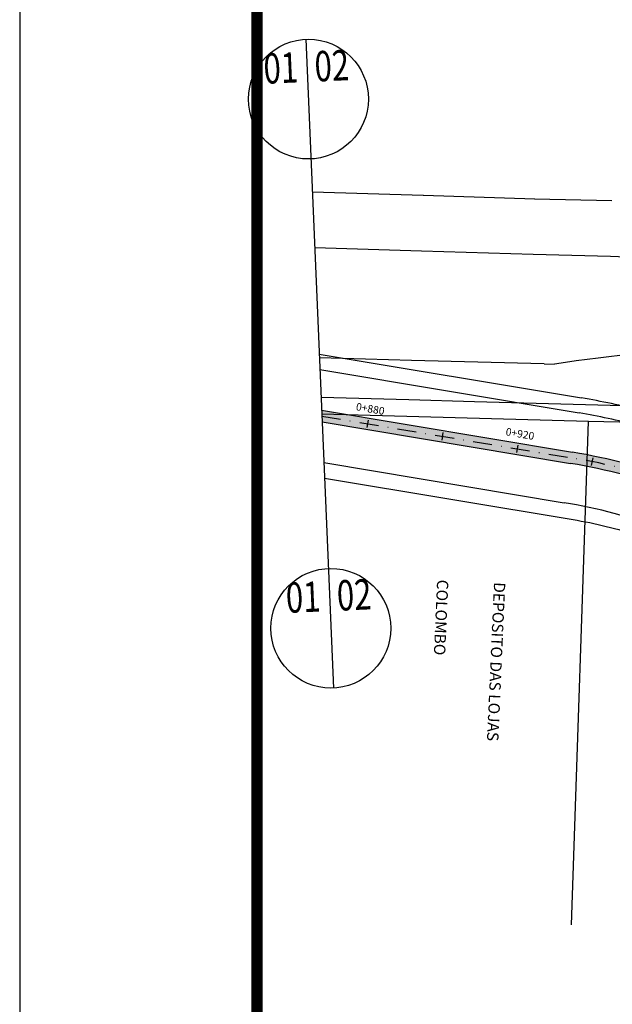
# Model space of a CAD drawing. Extents: x 306345 to 307395, y 1716611 to 1718115.
# Drawn here: x 306345 to 306502, y 1717595 to 1717855 of the extents above; entities that cross this region are included whole.
import ezdxf
from ezdxf.enums import TextEntityAlignment as Align

# ---------------------------------------------------------------- set-up
doc = ezdxf.new("R2010")
doc.units = 0
doc.header["$MEASUREMENT"] = 0
for name, pattern in [('ACAD_ISO10W100', [18.5, 12, -3, 0.5, -3]), ('CONTINUO', [0]), ('DASHDOT', [1, 0.5, -0.25, 0, -0.25]), ('TRACEJADO', [8.7, 8, -0.7]), ('TRACO-PONTO', [9.399999999999999, 8, -0.7, 0, -0.7])]:
    doc.linetypes.add(name, pattern=pattern)
doc.layers.get('0').update_dxf_attribs({"linetype": 'CONTINUOUS'})
for name, color, linetype in [('AMBI_ALINHAMENTO', 5, 'CONTINUOUS'), ('AMBI_BORDADERUA', 7, 'TRACO-PONTO'), ('AMBI_CALCADA', 96, 'CONTINUOUS'), ('AMBI_DIVISA', 2, 'CONTINUOUS'), ('AMBI_EIXOPROJ', 1, 'ACAD_ISO10W100'), ('AMBI_ERROS', 1, 'CONTINUOUS'), ('AMBI_ESTAC_VOL', 7, 'CONTINUOUS'), ('AMBI_FORMATO', 7, 'CONTINUOUS'), ('AMBI_INTER_D', 5, 'CONTINUOUS'), ('AMBI_MEIO-FIO', 7, 'TRACEJADO'), ('AMBI_RN', 7, 'CONTINUO')]:
    doc.layers.add(name, color=color, linetype=linetype)
doc.styles.add('4MM', font='simplex.shx', dxfattribs={"height": 2})
doc.styles.add('ROMANS', font='romans', dxfattribs={"height": 0.2})
doc.styles.add('SIMPLEX', font='simplex', dxfattribs={"height": 0.2})

# ---------------------------------------------------------------- blocks, each defined once
blk = doc.blocks.new('STA_TIC')
blk.add_line((0, -0.04164999999999996), (0, 0.04164999999999996))
blk = doc.blocks.new('LBL_TIC')
blk.add_line((0, -0.04164999999999996), (0, 0.04164999999999996))

msp = doc.modelspace()

# ---------------------------------------------------------------- hatches: boundary and pattern name
at = {"layer": 'AMBI_RN'}
h = msp.add_hatch(color=70, dxfattribs=at)
edge = h.paths.add_edge_path()
edge.add_line((306425.033501944, 1717751.613988786), (306425.1628111826, 1717748.550813252))
edge.add_line((306425.1628111826, 1717748.550813252), (306490.6374720981, 1717737.612862664))
edge.add_arc((306464.1914316475, 1717579.306650075), 160.5, 70.20290184660371, 80.51596159839352, ccw=False)
edge.add_line((306518.5512195254, 1717730.320766838), (306586.9575159323, 1717705.696898276))
edge.add_arc((306587.6348964663, 1717707.578694124), 2, 250.2029018614155, 368.0307926643718)
edge.add_arc((306797.0607433477, 1717737.12636168), 209.5, 185.828474792175, 188.0307926643718, ccw=False)
edge.add_arc((306614.0119565329, 1717718.441029314), 25.5, 169.3125558198551, 185.828474792175, ccw=False)
edge.add_arc((306586.9889863827, 1717723.540939535), 2, 349.3125558198551, 466.3683723394896)
edge.add_arc((306563.8804133697, 1717802.217453523), 80, 250.2029018466038, 286.3683723394896, ccw=False)
edge.add_line((306536.7851919981, 1717726.945619622), (306519.5672903268, 1717733.143460609))
edge.add_arc((306464.1914316475, 1717579.306650075), 163.5, 70.2029018466037, 80.5159615983935)
edge.add_line((306491.131790611, 1717740.571857292), (306425.033501944, 1717751.613988786))

# ---------------------------------------------------------------- linework, layer by layer
at = {"layer": 'AMBI_ALINHAMENTO', "color": 1, "linetype": 'CONTINUOUS'}
for p, q in [((306495.3465684815, 1717748.694350489), (306425.0744882065, 1717750.643075044)), ((306517.2899425345, 1717748.169984198), (306495.3465684815, 1717748.694350489))]:
    msp.add_line(p, q, dxfattribs=at)
at = {"layer": 'AMBI_BORDADERUA', "linetype": 'CONTINUOUS'}
for p, q in [((306422.6006442383, 1717809.245371376), (306451.8184192747, 1717808.352869285)), ((306451.8452235799, 1717808.352025981), (306481.2166091428, 1717807.401082277)), ((306481.1079326146, 1717807.404197735), (306501.5434074182, 1717806.894153518)), ((306423.2209718094, 1717794.550580348), (306451.3705409074, 1717793.690708258)), ((306451.3705409074, 1717793.690708258), (306480.7419264705, 1717792.739764554)), ((306480.7419264705, 1717792.739764554), (306501.1774012743, 1717792.229720338)), ((306501.1774012743, 1717792.229720338), (306531.2656571322, 1717791.144245775))]:
    msp.add_line(p, q, dxfattribs=at)
msp.add_arc((306562.2859170941, 1717258.917116727), 510.5544327765865, 93.35735450934762, 98.54482062277287, dxfattribs=at)
at = {"layer": 'AMBI_CALCADA', "flags": 128}
msp.add_lwpolyline([(306424.4085072905, 1717766.419337205), (306493.5209967581, 1717754.873664662)], dxfattribs=at)
msp.add_lwpolyline([(306425.7878058357, 1717733.745464838), (306492.3426675129, 1717722.627059974, -0.04502961013705949), (306509.7344104582, 1717718.083698088), (306578.1104982003, 1717693.470703586, -0.2073416319447193), (306589.6990397155, 1717682.578918075), (306622.393977802, 1717606.835454436)], format="xyb", dxfattribs=at)
at = {"layer": 'AMBI_CALCADA'}
msp.add_arc((306464.1914316472, 1717579.306650077), 178, 75.36209340571297, 80.51596159807656, dxfattribs=at)
at = {"layer": 'AMBI_DIVISA', "color": 1, "linetype": 'CONTINUOUS'}
msp.add_line((306490.8691318363, 1717615.943110782), (306495.3465684815, 1717748.694350489), dxfattribs=at)
at = {"layer": 'AMBI_EIXOPROJ', "linetype": 'DASHDOT', "ltscale": 10}
msp.add_line((306425.0981565634, 1717750.082401015), (306490.8846313521, 1717739.092359975), dxfattribs=at)
msp.add_arc((306464.1914316467, 1717579.306650071), 162.0000000002464, 70.20290184901052, 80.51596159697135, dxfattribs=at)
at = {"layer": 'AMBI_FORMATO', "linetype": 'CONTINUOUS'}
msp.add_lwpolyline([(306345.4759265643, 1717372.358001655), (307395.4759265672, 1717372.358001655), (307395.4759265672, 1718114.85800159), (306345.4759265643, 1718114.85800159)], close=True, dxfattribs=at)
at = {"layer": 'AMBI_FORMATO', "linetype": 'CONTINUOUS', "const_width": 3}
msp.add_lwpolyline([(306407.9759265643, 1717397.358001795), (307370.4759265585, 1717397.358001795), (307370.4759265585, 1718089.858001683), (306407.9759265643, 1718089.858001683)], close=True, dxfattribs=at)
at = {"layer": 'AMBI_INTER_D', "color": 201, "linetype": 'CONTINUOUS', "flags": 128}
for points in [[(306424.5809196089, 1717762.335103157), (306492.8619054066, 1717750.928338489)], [(306425.033501944, 1717751.613988786), (306491.131790611, 1717740.571857292)], [(306425.1628111826, 1717748.550813252), (306490.6374720981, 1717737.612862664)], [(306425.6153935179, 1717737.829698881), (306488.907357302, 1717727.256381467)]]:
    msp.add_lwpolyline(points, dxfattribs=at)
at = {"layer": 'AMBI_INTER_D', "color": 201, "linetype": 'CONTINUOUS'}
for radius, start in [(174, 75.36209340602991), (163.5, 70.2029018466037), (160.5, 70.2029018466037), (150, 70.2029018466037)]:
    msp.add_arc((306464.1914316475, 1717579.306650075), radius, start, 80.5159615983935, dxfattribs=at)
at = {"layer": 'AMBI_MEIO-FIO', "linetype": 'CONTINUOUS'}
for p, q in [((306448.6778098957, 1717764.770078283), (306424.4499661495, 1717765.437228241)), ((306483.7155231141, 1717763.873708644), (306448.6778098957, 1717764.770078283)), ((306483.673575677, 1717763.874781785), (306486.4261870128, 1717763.804361743)), ((306448.0076436445, 1717754.351985255), (306424.8919334039, 1717754.967571974)), ((306465.2787364837, 1717753.817168526), (306448.0076436445, 1717754.351985255)), ((306534.4692744306, 1717751.933684706), (306465.2787364837, 1717753.817168526))]:
    msp.add_line(p, q, dxfattribs=at)
at = {"layer": 'AMBI_MEIO-FIO', "color": 1, "linetype": 'CONTINUOUS'}
msp.add_lwpolyline([(306420.904744585, 1717849.419131445), (306428.1242417609, 1717678.398194676)], dxfattribs=at)
for centre in [(306421.5702977181, 1717833.653002925), (306427.4586886275, 1717694.164323196)]:
    msp.add_circle(centre, 15.7801701354274, dxfattribs=at)
at = {"layer": 'AMBI_MEIO-FIO', "color": 1, "linetype": 'CONTINUO'}
msp.add_circle((306421.5702977181, 1717833.653002925), 15.7801701354274, dxfattribs=at)

# ---------------------------------------------------------------- block references
at = {"layer": 'AMBI_ESTAC_VOL', "color": 1, "yscale": 24.0096038414631, "zscale": 24.00960384153662}
for name, p, xscale, rotation in [('LBL_TIC', (306437.2033981698, 1717748.060144883), 24.0096038415339, 350.5159615931027), ('STA_TIC', (306456.9300290222, 1717744.76468813), 24.0096038415339, 350.5159615931027), ('LBL_TIC', (306476.6566598743, 1717741.469231376), 24.0096038415339, 350.5159615931027), ('STA_TIC', (306496.366401561, 1717738.079353364), 24.00960384156996, 348.5442585212958)]:
    msp.add_blockref(name, p, dxfattribs=dict(at, xscale=xscale, rotation=rotation))

# ---------------------------------------------------------------- texts
at = {"layer": 'AMBI_ERROS', "linetype": 'CONTINUOUS', "style": 'ROMANS'}
for s, p in [('COLOMBO', (306455.4679635044, 1717707.029433977)), ('DEPOSITO DAS LOJAS ', (306470.4532020841, 1717706.364133511))]:
    msp.add_text(s, height=3, rotation=267.4579054705252, dxfattribs=at).set_placement(p)
at = {"layer": 'AMBI_ESTAC_VOL', "color": 1, "style": '4MM'}
for s, p in [('0+880', (306437.6977166828, 1717751.019139511)), ('0+920', (306477.1509783873, 1717744.428226003))]:
    msp.add_text(s, height=2, rotation=350.5159616005591, dxfattribs=at).set_placement(p, align=Align.CENTER)
at = {"layer": 'AMBI_RN', "color": 2, "ltscale": 0.5, "style": 'SIMPLEX', "width": 0.75}
for s, p in [('02', (306427.8813303204, 1717838.458170736)), ('01', (306414.439843095, 1717837.877291949)), ('02', (306433.7697212297, 1717698.969491008)), ('01', (306420.3282340046, 1717698.388612221))]:
    msp.add_text(s, height=8, rotation=2.474518394864992, dxfattribs=at).set_placement(p, align=Align.CENTER)

doc.saveas('drawing.dxf')
